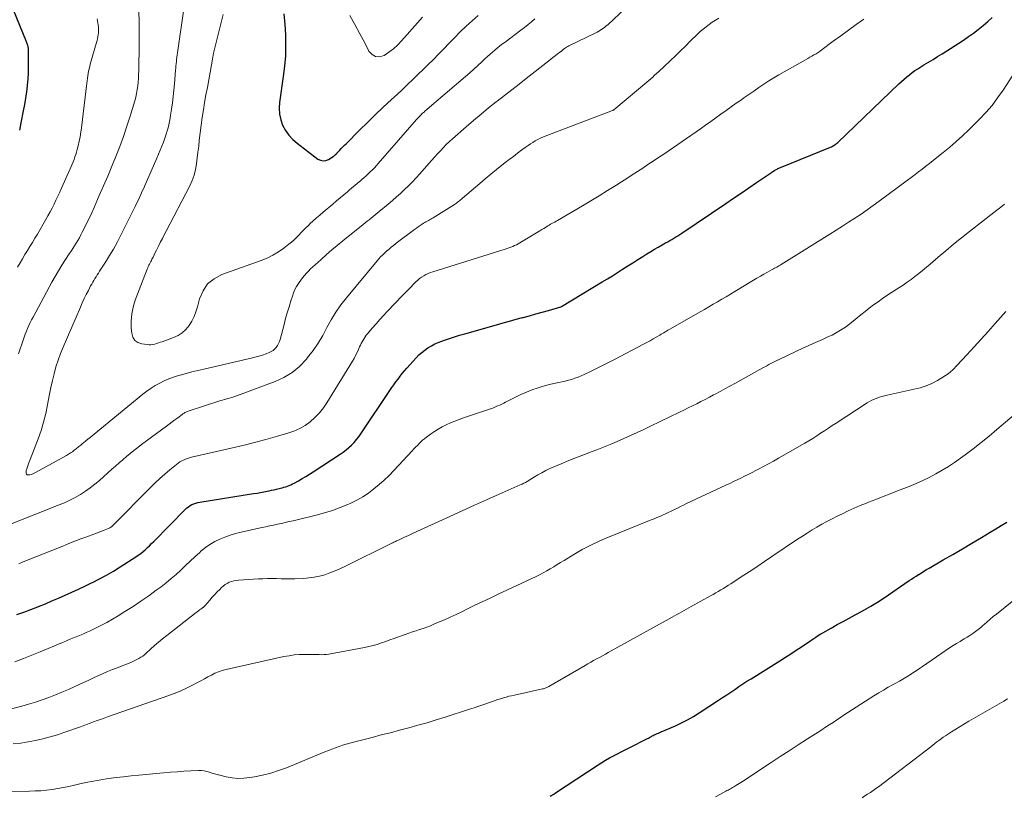
# Model space of a CAD drawing. Units: feet. Extents: x 1934992 to 1940000, y 535000 to 540009.
# Drawn here: x 1937214 to 1937384, y 536548 to 536682 of the extents above; entities that cross this region are included whole.
import ezdxf

# ---------------------------------------------------------------- set-up
doc = ezdxf.new("R2010")
doc.units = ezdxf.units.FT
doc.header["$LTSCALE"] = 100
doc.header["$MEASUREMENT"] = 0
doc.layers.add('CONTOUR INDEX', color=32, linetype='Continuous', lineweight=25)
doc.layers.add('CONTOUR INTERMEDIATE', color=40, linetype='Continuous', lineweight=15)

msp = doc.modelspace()

# ---------------------------------------------------------------- linework, layer by layer
at = {"layer": 'CONTOUR INDEX', "flags": 128}
for points, elevation in [([(1937211.46, 536686.96), (1937214.8, 536678.69), (1937214.86, 536678.54), (1937214.92, 536678.38), (1937214.97, 536678.23), (1937215.03, 536678.07), (1937215.11, 536677.81), (1937215.12, 536677.79), (1937215.13, 536677.76), (1937215.13, 536677.74), (1937215.13, 536677.72), (1937215.15, 536677.62), (1937215.15, 536677.6), (1937215.15, 536677.58), (1937215.15, 536677.55), (1937215.15, 536677.53), (1937215.18, 536675.42), (1937215.18, 536674.35), (1937215.15, 536673.27), (1937215.08, 536672.2), (1937214.98, 536671.13), (1937214.98, 536671.07), (1937214.85, 536669.98), (1937214.7, 536668.89), (1937214.52, 536667.8), (1937214.32, 536666.72), (1937213.92, 536664.65), (1937213.8, 536664.01), (1937213.67, 536663.37)], 1040), ([(1937259.35, 536683.45), (1937259.51, 536681.66), (1937259.63, 536679.85), (1937259.65, 536678.05), (1937259.61, 536676.25), (1937259.46, 536674.46), (1937259.25, 536672.66), (1937258.59, 536668.17), (1937258.54, 536667.16), (1937258.59, 536666.16), (1937258.81, 536665.19), (1937259.14, 536664.23), (1937259.63, 536663.34), (1937260.19, 536662.51), (1937260.88, 536661.78), (1937261.64, 536661.11), (1937265.24, 536658.4), (1937265.69, 536658.18), (1937266.15, 536658.08), (1937266.62, 536658.15), (1937267.09, 536658.33), (1937267.9, 536658.85), (1937267.97, 536658.89), (1937268.04, 536658.94), (1937268.1, 536658.99), (1937268.17, 536659.05), (1937268.19, 536659.07), (1937268.24, 536659.12), (1937268.29, 536659.16), (1937268.34, 536659.21), (1937268.39, 536659.25), (1937268.43, 536659.3), (1937268.48, 536659.34), (1937268.53, 536659.39), (1937268.57, 536659.44), (1937269.02, 536659.92), (1937269.28, 536660.21), (1937269.55, 536660.49), (1937269.83, 536660.77), (1937270.1, 536661.05), (1937272.42, 536663.37), (1937273.78, 536664.71), (1937275.15, 536666.05), (1937276.54, 536667.36), (1937277.94, 536668.67), (1937278.92, 536669.57), (1937279.83, 536670.42), (1937280.73, 536671.27), (1937281.64, 536672.12), (1937282.53, 536672.98), (1937283.43, 536673.85), (1937284.31, 536674.72), (1937285.19, 536675.6), (1937286.05, 536676.49), (1937288.82, 536679.34), (1937289.82, 536680.35), (1937290.84, 536681.33), (1937291.89, 536682.28), (1937292.95, 536683.21)], 1020), ([(1937213.18, 536579.7), (1937214.42, 536580.13), (1937215.64, 536580.58), (1937216.86, 536581.06), (1937216.97, 536581.11), (1937218.13, 536581.58), (1937219.28, 536582.07), (1937220.42, 536582.56), (1937221.56, 536583.06), (1937222.7, 536583.57), (1937223.84, 536584.09), (1937224.96, 536584.62), (1937226.09, 536585.17), (1937226.3, 536585.27), (1937227.51, 536585.89), (1937228.71, 536586.54), (1937229.89, 536587.23), (1937231.05, 536587.94), (1937233.78, 536589.69), (1937234.2, 536589.98), (1937234.61, 536590.28), (1937235.01, 536590.59), (1937235.39, 536590.92), (1937235.77, 536591.27), (1937236.14, 536591.61), (1937236.5, 536591.97), (1937236.86, 536592.33), (1937242.32, 536597.88), (1937242.58, 536598.12), (1937242.86, 536598.34), (1937243.16, 536598.53), (1937243.47, 536598.7), (1937243.8, 536598.84), (1937244.14, 536598.96), (1937244.48, 536599.06), (1937244.83, 536599.13), (1937254.12, 536600.62), (1937254.71, 536600.71), (1937255.3, 536600.82), (1937255.89, 536600.93), (1937256.48, 536601.04), (1937256.8, 536601.1), (1937257.23, 536601.19), (1937257.66, 536601.28), (1937258.09, 536601.37), (1937258.52, 536601.47), (1937258.75, 536601.52), (1937259.06, 536601.6), (1937259.37, 536601.69), (1937259.67, 536601.79), (1937259.98, 536601.89), (1937260.27, 536602.01), (1937260.56, 536602.14), (1937260.85, 536602.28), (1937261.13, 536602.42), (1937261.87, 536602.82), (1937262.51, 536603.19), (1937263.14, 536603.56), (1937263.77, 536603.94), (1937264.39, 536604.34), (1937269.09, 536607.39), (1937269.61, 536607.75), (1937270.11, 536608.14), (1937270.59, 536608.55), (1937271.05, 536608.99), (1937271.48, 536609.45), (1937271.89, 536609.93), (1937272.28, 536610.43), (1937272.64, 536610.94), (1937277.69, 536618.43), (1937278.03, 536618.92), (1937278.38, 536619.42), (1937278.73, 536619.91), (1937279.08, 536620.4), (1937279.45, 536620.88), (1937279.82, 536621.36), (1937280.21, 536621.82), (1937280.6, 536622.27), (1937282.23, 536624.07), (1937282.7, 536624.55), (1937283.19, 536625), (1937283.72, 536625.41), (1937284.26, 536625.79), (1937284.84, 536626.14), (1937285.43, 536626.45), (1937286.04, 536626.72), (1937286.67, 536626.96), (1937287.12, 536627.11), (1937287.99, 536627.4), (1937288.86, 536627.69), (1937289.73, 536627.95), (1937290.61, 536628.21), (1937296.1, 536629.78), (1937297.23, 536630.1), (1937298.36, 536630.42), (1937299.49, 536630.72), (1937300.62, 536631.03), (1937300.7, 536631.05), (1937301.79, 536631.34), (1937302.88, 536631.64), (1937303.97, 536631.94), (1937305.06, 536632.24), (1937307.2, 536632.85), (1937307.32, 536632.9), (1937314.37, 536637.16), (1937315.26, 536637.7), (1937316.14, 536638.25), (1937317.02, 536638.8), (1937317.9, 536639.37), (1937318.77, 536639.93), (1937319.64, 536640.49), (1937320.52, 536641.04), (1937321.4, 536641.59), (1937322.1, 536642.03), (1937322.75, 536642.42), (1937323.4, 536642.81), (1937324.06, 536643.19), (1937324.72, 536643.56), (1937325.33, 536643.9), (1937325.69, 536644.1), (1937326.05, 536644.31), (1937326.4, 536644.51), (1937326.76, 536644.72), (1937327.11, 536644.94), (1937327.46, 536645.15), (1937327.8, 536645.38), (1937328.14, 536645.61), (1937335.74, 536650.73), (1937337.07, 536651.63), (1937338.4, 536652.53), (1937339.73, 536653.43), (1937341.06, 536654.33), (1937343.45, 536655.95), (1937343.58, 536656.04), (1937343.71, 536656.13), (1937343.84, 536656.22), (1937343.97, 536656.3), (1937344.21, 536656.47), (1937344.3, 536656.52), (1937344.6, 536656.67), (1937344.74, 536656.74), (1937344.89, 536656.81), (1937345.03, 536656.87), (1937345.18, 536656.93), (1937353.8, 536660.43), (1937353.98, 536660.51), (1937354.15, 536660.6), (1937354.31, 536660.69), (1937354.48, 536660.79), (1937354.63, 536660.91), (1937354.78, 536661.02), (1937354.93, 536661.15), (1937355.07, 536661.27), (1937365.65, 536671.41), (1937366.09, 536671.81), (1937366.53, 536672.21), (1937366.99, 536672.59), (1937367.45, 536672.97), (1937367.92, 536673.33), (1937368.41, 536673.67), (1937368.9, 536674), (1937369.41, 536674.31), (1937369.97, 536674.65), (1937370.76, 536675.12), (1937371.54, 536675.6), (1937372.32, 536676.09), (1937373.1, 536676.58), (1937376.79, 536678.95), (1937377.67, 536679.54), (1937378.53, 536680.15), (1937379.37, 536680.79), (1937380.19, 536681.46), (1937380.99, 536682.15), (1937381.78, 536682.85)], 1040), ([(1937305.39, 536548.32), (1937305.69, 536548.51), (1937305.99, 536548.71), (1937306.28, 536548.9), (1937313.65, 536553.75), (1937314.3, 536554.16), (1937314.96, 536554.56), (1937315.63, 536554.94), (1937316.3, 536555.3), (1937316.99, 536555.66), (1937317.67, 536556.01), (1937318.35, 536556.36), (1937319.04, 536556.71), (1937322.22, 536558.31), (1937322.38, 536558.39), (1937322.55, 536558.48), (1937322.71, 536558.57), (1937322.87, 536558.66), (1937323.03, 536558.75), (1937323.19, 536558.83), (1937323.35, 536558.91), (1937323.52, 536558.99), (1937323.65, 536559.05), (1937323.88, 536559.15), (1937324.11, 536559.25), (1937324.34, 536559.35), (1937324.58, 536559.45), (1937327.01, 536560.5), (1937328.07, 536560.99), (1937329.11, 536561.52), (1937330.13, 536562.1), (1937331.12, 536562.71), (1937334.48, 536564.91), (1937335.18, 536565.37), (1937335.88, 536565.84), (1937336.58, 536566.31), (1937337.28, 536566.79), (1937337.98, 536567.26), (1937338.69, 536567.72), (1937339.39, 536568.18), (1937340.11, 536568.63), (1937345.09, 536571.74), (1937346.03, 536572.33), (1937346.97, 536572.93), (1937347.9, 536573.54), (1937348.82, 536574.15), (1937350.07, 536574.99), (1937350.37, 536575.19), (1937350.67, 536575.39), (1937350.97, 536575.6), (1937351.26, 536575.8), (1937351.56, 536576.01), (1937351.87, 536576.2), (1937352.18, 536576.39), (1937352.49, 536576.58), (1937353.92, 536577.39), (1937354.96, 536577.97), (1937355.99, 536578.54), (1937357.04, 536579.1), (1937358.09, 536579.66), (1937358.41, 536579.82), (1937359.61, 536580.47), (1937360.79, 536581.15), (1937361.95, 536581.87), (1937363.1, 536582.62), (1937367.43, 536585.57), (1937367.82, 536585.84), (1937368.22, 536586.1), (1937368.61, 536586.35), (1937369.01, 536586.61), (1937369.09, 536586.66), (1937369.54, 536586.93), (1937369.98, 536587.2), (1937370.43, 536587.47), (1937370.88, 536587.73), (1937373.3, 536589.14), (1937374.95, 536590.11), (1937376.61, 536591.08), (1937378.26, 536592.06), (1937379.91, 536593.05), (1937381.41, 536593.94), (1937382.37, 536594.52), (1937383.34, 536595.08), (1937384.31, 536595.65)], 1060)]:
    msp.add_lwpolyline(points, dxfattribs=dict(at, elevation=elevation))
at = {"layer": 'CONTOUR INTERMEDIATE', "flags": 128}
for points, elevation in [([(1937243.02, 536691.19), (1937240.96, 536676.74), (1937240.91, 536676.37), (1937240.86, 536675.99), (1937240.82, 536675.61), (1937240.78, 536675.23), (1937240.74, 536674.85), (1937240.71, 536674.48), (1937240.67, 536674.1), (1937240.64, 536673.72), (1937240.43, 536671.4), (1937240.33, 536670.3), (1937240.21, 536669.22), (1937240.08, 536668.13), (1937239.93, 536667.04), (1937239.78, 536665.99), (1937239.69, 536665.43), (1937239.59, 536664.88), (1937239.47, 536664.33), (1937239.34, 536663.78), (1937239.2, 536663.24), (1937239.03, 536662.7), (1937238.85, 536662.16), (1937238.66, 536661.63), (1937238.53, 536661.3), (1937238.26, 536660.6), (1937237.98, 536659.91), (1937237.69, 536659.23), (1937237.39, 536658.54), (1937235.6, 536654.46), (1937235.37, 536653.92), (1937235.13, 536653.38), (1937234.89, 536652.84), (1937234.65, 536652.3), (1937234.41, 536651.77), (1937234.16, 536651.23), (1937233.9, 536650.7), (1937233.64, 536650.17), (1937231.13, 536645.16), (1937230.52, 536644), (1937229.89, 536642.84), (1937229.22, 536641.71), (1937228.53, 536640.59), (1937227.51, 536639), (1937227.31, 536638.69), (1937227.11, 536638.38), (1937226.91, 536638.07), (1937226.71, 536637.76), (1937226.51, 536637.44), (1937226.32, 536637.13), (1937226.14, 536636.81), (1937225.96, 536636.48), (1937225.56, 536635.71), (1937225.2, 536635), (1937224.85, 536634.28), (1937224.51, 536633.55), (1937224.19, 536632.81), (1937221.21, 536625.91), (1937220.76, 536624.78), (1937220.34, 536623.64), (1937219.97, 536622.49), (1937219.64, 536621.32), (1937219.35, 536620.14), (1937219.08, 536618.95), (1937218.84, 536617.76), (1937218.62, 536616.57), (1937218.51, 536615.94), (1937218.2, 536614.44), (1937217.84, 536612.96), (1937217.39, 536611.5), (1937216.88, 536610.06), (1937215.49, 536606.47), (1937215.35, 536606.12), (1937215.22, 536605.77), (1937215.1, 536605.41), (1937214.98, 536605.06), (1937214.84, 536604.62), (1937214.81, 536604.48), (1937214.79, 536604.34), (1937214.8, 536604.2), (1937214.83, 536604.05), (1937214.89, 536603.95), (1937214.97, 536603.87), (1937215.08, 536603.83), (1937215.21, 536603.82), (1937215.45, 536603.87), (1937215.71, 536603.93), (1937215.97, 536604.01), (1937216.21, 536604.11), (1937216.45, 536604.23), (1937221.81, 536607.21), (1937222.16, 536607.42), (1937222.49, 536607.63), (1937222.82, 536607.85), (1937223.14, 536608.09), (1937223.44, 536608.33), (1937223.6, 536608.46), (1937223.76, 536608.59), (1937223.92, 536608.72), (1937224.08, 536608.85), (1937224.24, 536608.98), (1937224.39, 536609.11), (1937224.55, 536609.24), (1937224.71, 536609.37), (1937225.12, 536609.7), (1937225.49, 536609.99), (1937225.85, 536610.29), (1937226.21, 536610.58), (1937226.58, 536610.88), (1937234.98, 536617.78), (1937235.67, 536618.31), (1937236.39, 536618.81), (1937237.13, 536619.27), (1937237.89, 536619.69), (1937238.68, 536620.07), (1937239.48, 536620.41), (1937240.3, 536620.71), (1937241.13, 536620.98), (1937241.45, 536621.07), (1937242.46, 536621.36), (1937243.47, 536621.63), (1937244.48, 536621.88), (1937245.5, 536622.12), (1937253.71, 536623.99), (1937254.36, 536624.15), (1937255.01, 536624.33), (1937255.65, 536624.54), (1937256.28, 536624.76), (1937256.81, 536624.96), (1937257.15, 536625.13), (1937257.48, 536625.33), (1937257.76, 536625.58), (1937258.02, 536625.86), (1937258.23, 536626.18), (1937258.42, 536626.51), (1937258.57, 536626.87), (1937258.69, 536627.23), (1937259.38, 536629.83), (1937259.66, 536630.85), (1937259.94, 536631.86), (1937260.25, 536632.87), (1937260.56, 536633.88), (1937260.82, 536634.72), (1937261.03, 536635.3), (1937261.27, 536635.85), (1937261.55, 536636.38), (1937261.87, 536636.9), (1937261.97, 536637.06), (1937262.27, 536637.48), (1937262.58, 536637.89), (1937262.91, 536638.29), (1937263.26, 536638.68), (1937263.62, 536639.05), (1937263.98, 536639.42), (1937264.36, 536639.77), (1937264.74, 536640.13), (1937265.8, 536641.07), (1937266.72, 536641.88), (1937267.65, 536642.69), (1937268.59, 536643.47), (1937269.54, 536644.25), (1937273.03, 536647.07), (1937273.38, 536647.36), (1937273.73, 536647.64), (1937274.08, 536647.92), (1937274.43, 536648.2), (1937274.79, 536648.49), (1937275.14, 536648.77), (1937275.49, 536649.05), (1937275.84, 536649.34), (1937277.39, 536650.61), (1937278.11, 536651.22), (1937278.83, 536651.84), (1937279.53, 536652.47), (1937280.22, 536653.11), (1937280.9, 536653.77), (1937281.56, 536654.44), (1937282.21, 536655.13), (1937282.84, 536655.83), (1937284.41, 536657.62), (1937284.9, 536658.18), (1937285.4, 536658.73), (1937285.9, 536659.28), (1937286.4, 536659.83), (1937286.91, 536660.36), (1937287.43, 536660.89), (1937287.97, 536661.4), (1937288.52, 536661.9), (1937290.86, 536663.97), (1937292.14, 536665.07), (1937293.43, 536666.16), (1937294.74, 536667.22), (1937296.06, 536668.27), (1937296.21, 536668.39), (1937297.47, 536669.37), (1937298.73, 536670.35), (1937299.99, 536671.33), (1937301.24, 536672.32), (1937305.13, 536675.37), (1937305.49, 536675.65), (1937305.86, 536675.93), (1937306.22, 536676.21), (1937306.59, 536676.49), (1937307.2, 536676.95), (1937307.26, 536677), (1937307.32, 536677.04), (1937307.37, 536677.09), (1937307.43, 536677.13), (1937307.48, 536677.18), (1937307.54, 536677.23), (1937307.59, 536677.27), (1937307.65, 536677.32), (1937307.87, 536677.5), (1937308.05, 536677.62), (1937308.22, 536677.74), (1937308.41, 536677.85), (1937308.6, 536677.95), (1937313.24, 536680.17), (1937313.52, 536680.32), (1937313.8, 536680.47), (1937314.07, 536680.63), (1937314.33, 536680.81), (1937314.59, 536680.99), (1937314.84, 536681.18), (1937315.08, 536681.39), (1937315.32, 536681.6), (1937318.38, 536684.46)], 1028), ([(1937234.25, 536684.56), (1937234.32, 536682.43), (1937234.34, 536681.08), (1937234.35, 536679.62), (1937234.35, 536678.17), (1937234.33, 536676.71), (1937234.31, 536675.25), (1937234.27, 536673.66), (1937234.25, 536673), (1937234.21, 536672.34), (1937234.16, 536671.69), (1937234.1, 536671.04), (1937234.01, 536670.39), (1937233.9, 536669.74), (1937233.75, 536669.1), (1937233.58, 536668.47), (1937232.77, 536665.81), (1937232.22, 536664.05), (1937231.63, 536662.31), (1937230.99, 536660.58), (1937230.33, 536658.86), (1937229.63, 536657.16), (1937228.92, 536655.46), (1937228.19, 536653.76), (1937227.45, 536652.08), (1937226.54, 536650.01), (1937226.14, 536649.13), (1937225.74, 536648.26), (1937225.32, 536647.39), (1937224.89, 536646.52), (1937224.52, 536645.76), (1937224.27, 536645.28), (1937224.01, 536644.8), (1937223.73, 536644.33), (1937223.45, 536643.87), (1937223.16, 536643.42), (1937222.86, 536642.96), (1937222.57, 536642.5), (1937222.27, 536642.05), (1937221.61, 536641.04), (1937221, 536640.07), (1937220.4, 536639.09), (1937219.82, 536638.1), (1937219.26, 536637.1), (1937216.02, 536631.11), (1937215.76, 536630.63), (1937215.52, 536630.14), (1937215.29, 536629.65), (1937215.07, 536629.15), (1937214.85, 536628.65), (1937214.65, 536628.14), (1937214.46, 536627.63), (1937214.28, 536627.12), (1937214.05, 536626.44), (1937213.76, 536625.59), (1937213.48, 536624.73)], 1032), ([(1937248.84, 536683.35), (1937248.39, 536681.52), (1937248.21, 536680.83), (1937248.04, 536680.14), (1937247.87, 536679.45), (1937247.69, 536678.76), (1937247.53, 536678.07), (1937247.37, 536677.38), (1937247.22, 536676.69), (1937247.09, 536675.99), (1937246.6, 536673.36), (1937246.36, 536672.06), (1937246.13, 536670.77), (1937245.89, 536669.47), (1937245.66, 536668.17), (1937245.44, 536666.87), (1937245.24, 536665.57), (1937245.06, 536664.26), (1937244.9, 536662.95), (1937244.74, 536661.61), (1937244.63, 536660.6), (1937244.51, 536659.6), (1937244.39, 536658.59), (1937244.28, 536657.59), (1937244.1, 536656.6), (1937243.86, 536655.63), (1937243.52, 536654.7), (1937243.11, 536653.78), (1937239, 536645.91), (1937238.68, 536645.3), (1937238.37, 536644.69), (1937238.06, 536644.08), (1937237.75, 536643.47), (1937237.53, 536643.03), (1937237.33, 536642.64), (1937237.13, 536642.24), (1937236.93, 536641.85), (1937236.74, 536641.46), (1937236.55, 536641.1), (1937236.45, 536640.89), (1937236.34, 536640.68), (1937236.23, 536640.47), (1937236.12, 536640.26), (1937236.01, 536640.05), (1937235.91, 536639.84), (1937235.82, 536639.62), (1937235.73, 536639.4), (1937233.66, 536634), (1937233.3, 536632.82), (1937233.05, 536631.63), (1937232.97, 536630.41), (1937232.99, 536629.18), (1937233.07, 536628.3), (1937233.27, 536627.63), (1937233.61, 536627.08), (1937234.14, 536626.72), (1937234.79, 536626.48), (1937235.72, 536626.35), (1937236.05, 536626.32), (1937236.38, 536626.32), (1937236.71, 536626.37), (1937237.03, 536626.44), (1937237.36, 536626.53), (1937237.68, 536626.63), (1937238, 536626.74), (1937238.32, 536626.85), (1937240.3, 536627.56), (1937241.08, 536627.93), (1937241.8, 536628.39), (1937242.42, 536628.98), (1937242.97, 536629.65), (1937243.42, 536630.41), (1937243.83, 536631.19), (1937244.15, 536632.01), (1937244.41, 536632.85), (1937244.78, 536634.24), (1937245.38, 536635.63), (1937246.18, 536636.82), (1937247.3, 536637.72), (1937248.63, 536638.44), (1937255.41, 536640.85), (1937256.45, 536641.28), (1937257.46, 536641.77), (1937258.42, 536642.35), (1937259.35, 536643), (1937260.21, 536643.67), (1937260.67, 536644.04), (1937261.11, 536644.43), (1937261.53, 536644.84), (1937261.94, 536645.26), (1937262.34, 536645.69), (1937262.75, 536646.12), (1937263.17, 536646.53), (1937263.59, 536646.94), (1937263.85, 536647.19), (1937264.41, 536647.71), (1937264.97, 536648.22), (1937265.55, 536648.72), (1937266.13, 536649.22), (1937267.82, 536650.63), (1937268.45, 536651.17), (1937269.08, 536651.7), (1937269.71, 536652.23), (1937270.35, 536652.76), (1937270.63, 536653), (1937271.12, 536653.41), (1937271.61, 536653.82), (1937272.1, 536654.24), (1937272.59, 536654.65), (1937272.8, 536654.84), (1937273.18, 536655.16), (1937273.56, 536655.5), (1937273.93, 536655.84), (1937274.29, 536656.19), (1937274.65, 536656.54), (1937275, 536656.9), (1937275.34, 536657.27), (1937275.67, 536657.64), (1937282.26, 536665.21), (1937282.37, 536665.33), (1937282.49, 536665.46), (1937282.6, 536665.58), (1937282.72, 536665.71), (1937282.83, 536665.83), (1937282.95, 536665.95), (1937283.08, 536666.06), (1937283.2, 536666.18), (1937283.34, 536666.3), (1937283.47, 536666.41), (1937283.6, 536666.52), (1937283.73, 536666.64), (1937290.77, 536672.67), (1937291.49, 536673.3), (1937292.2, 536673.93), (1937292.9, 536674.57), (1937293.59, 536675.21), (1937294.16, 536675.75), (1937294.57, 536676.13), (1937294.98, 536676.5), (1937295.4, 536676.87), (1937295.82, 536677.23), (1937296.25, 536677.58), (1937296.68, 536677.93), (1937297.12, 536678.27), (1937297.57, 536678.6), (1937300.31, 536680.64), (1937300.94, 536681.11), (1937301.55, 536681.61), (1937302.15, 536682.12), (1937302.74, 536682.64)], 1024), ([(1937270.76, 536683.21), (1937271.63, 536681.63), (1937272.48, 536680.05), (1937273.32, 536678.45), (1937274.04, 536677.03), (1937274.59, 536676.44), (1937275.2, 536676.08), (1937275.9, 536676.06), (1937276.67, 536676.28), (1937277.5, 536676.83), (1937278.29, 536677.43), (1937279.02, 536678.1), (1937279.71, 536678.81), (1937280.66, 536679.89), (1937281.55, 536680.9), (1937282.42, 536681.91), (1937283.3, 536682.92)], 1016), ([(1937212.09, 536595.34), (1937220.52, 536598.64), (1937221.46, 536599.04), (1937222.39, 536599.47), (1937223.3, 536599.95), (1937224.2, 536600.45), (1937225.06, 536601.01), (1937225.9, 536601.59), (1937226.71, 536602.22), (1937227.49, 536602.89), (1937229.61, 536604.8), (1937230.23, 536605.36), (1937230.86, 536605.91), (1937231.5, 536606.46), (1937232.13, 536607), (1937232.78, 536607.53), (1937233.43, 536608.06), (1937234.09, 536608.57), (1937234.76, 536609.07), (1937239.05, 536612.25), (1937239.54, 536612.62), (1937240.03, 536612.98), (1937240.53, 536613.35), (1937241.02, 536613.72), (1937241.77, 536614.28), (1937241.88, 536614.37), (1937242.01, 536614.45), (1937242.13, 536614.52), (1937242.26, 536614.59), (1937242.39, 536614.65), (1937242.52, 536614.71), (1937242.66, 536614.77), (1937242.79, 536614.82), (1937248.43, 536616.67), (1937248.73, 536616.77), (1937249.03, 536616.86), (1937249.34, 536616.94), (1937249.65, 536617.02), (1937249.95, 536617.11), (1937250.26, 536617.2), (1937250.56, 536617.29), (1937250.86, 536617.4), (1937257.83, 536619.95), (1937259.37, 536620.66), (1937260.8, 536621.52), (1937262.07, 536622.59), (1937263.24, 536623.82), (1937263.46, 536624.1), (1937264.39, 536625.33), (1937265.26, 536626.59), (1937266.06, 536627.91), (1937266.79, 536629.27), (1937267.53, 536630.62), (1937268.33, 536631.93), (1937269.22, 536633.19), (1937270.16, 536634.41), (1937275.47, 536640.79), (1937275.77, 536641.14), (1937276.08, 536641.48), (1937276.4, 536641.8), (1937276.73, 536642.12), (1937276.93, 536642.31), (1937277.17, 536642.52), (1937277.41, 536642.74), (1937277.66, 536642.95), (1937277.91, 536643.15), (1937278.29, 536643.47), (1937278.35, 536643.52), (1937278.41, 536643.56), (1937278.46, 536643.61), (1937278.52, 536643.66), (1937278.58, 536643.71), (1937278.64, 536643.75), (1937278.7, 536643.8), (1937278.76, 536643.84), (1937281.94, 536646.23), (1937282.26, 536646.46), (1937282.58, 536646.69), (1937282.91, 536646.91), (1937283.24, 536647.13), (1937283.51, 536647.3), (1937283.71, 536647.42), (1937283.91, 536647.54), (1937284.12, 536647.66), (1937284.32, 536647.77), (1937284.53, 536647.89), (1937284.73, 536648), (1937284.93, 536648.12), (1937285.14, 536648.25), (1937288.83, 536650.56), (1937289.01, 536650.68), (1937289.2, 536650.8), (1937289.38, 536650.93), (1937289.55, 536651.06), (1937289.73, 536651.19), (1937289.9, 536651.33), (1937290.07, 536651.47), (1937290.24, 536651.61), (1937293.23, 536654.19), (1937294.17, 536654.99), (1937295.12, 536655.79), (1937296.08, 536656.57), (1937297.05, 536657.34), (1937297.55, 536657.74), (1937298.28, 536658.3), (1937299.01, 536658.86), (1937299.74, 536659.42), (1937300.49, 536659.96), (1937301.2, 536660.48), (1937301.59, 536660.76), (1937301.99, 536661.03), (1937302.39, 536661.28), (1937302.8, 536661.53), (1937303.22, 536661.76), (1937303.65, 536661.98), (1937304.08, 536662.17), (1937304.53, 536662.35), (1937316.16, 536666.77), (1937316.18, 536666.77), (1937316.2, 536666.78), (1937316.22, 536666.79), (1937316.24, 536666.81), (1937316.32, 536666.85), (1937316.34, 536666.86), (1937316.36, 536666.88), (1937316.38, 536666.89), (1937316.4, 536666.91), (1937322.4, 536671.97), (1937322.75, 536672.27), (1937323.09, 536672.56), (1937323.43, 536672.87), (1937323.77, 536673.17), (1937324.11, 536673.47), (1937324.44, 536673.78), (1937324.77, 536674.09), (1937325.1, 536674.4), (1937326.17, 536675.42), (1937327.02, 536676.24), (1937327.88, 536677.07), (1937328.74, 536677.9), (1937329.59, 536678.73), (1937330.84, 536679.95), (1937331.32, 536680.4), (1937331.81, 536680.83), (1937332.32, 536681.25), (1937332.84, 536681.65), (1937333.38, 536682.03), (1937333.93, 536682.39), (1937334.5, 536682.72)], 1032), ([(1937227.08, 536682.61), (1937227.16, 536682.27), (1937227.23, 536681.92), (1937227.27, 536681.58), (1937227.3, 536681.23), (1937227.31, 536681.2), (1937227.32, 536680.86), (1937227.31, 536680.53), (1937227.29, 536680.2), (1937227.25, 536679.86), (1937227.2, 536679.53), (1937227.14, 536679.2), (1937227.06, 536678.87), (1937226.98, 536678.55), (1937225.9, 536674.79), (1937225.79, 536674.38), (1937225.69, 536673.98), (1937225.6, 536673.57), (1937225.52, 536673.16), (1937225.45, 536672.75), (1937225.39, 536672.34), (1937225.33, 536671.93), (1937225.28, 536671.51), (1937224.4, 536663.8), (1937224.29, 536663.02), (1937224.17, 536662.24), (1937224, 536661.47), (1937223.82, 536660.7), (1937223.65, 536660.05), (1937223.53, 536659.61), (1937223.4, 536659.19), (1937223.25, 536658.76), (1937223.1, 536658.34), (1937222.93, 536657.93), (1937222.76, 536657.51), (1937222.58, 536657.1), (1937222.4, 536656.69), (1937220.93, 536653.38), (1937220.62, 536652.68), (1937220.3, 536651.99), (1937219.97, 536651.3), (1937219.64, 536650.61), (1937219.3, 536649.93), (1937218.95, 536649.26), (1937218.58, 536648.59), (1937218.2, 536647.93), (1937216.75, 536645.43), (1937216.33, 536644.71), (1937215.9, 536644), (1937215.47, 536643.29), (1937215.03, 536642.59), (1937214.6, 536641.88), (1937214.17, 536641.17), (1937213.75, 536640.45), (1937213.34, 536639.73)], 1036), ([(1937213.52, 536588.5), (1937214.32, 536588.82), (1937221.14, 536591.55), (1937222.18, 536591.96), (1937223.22, 536592.37), (1937224.27, 536592.77), (1937225.31, 536593.16), (1937226.53, 536593.62), (1937226.97, 536593.78), (1937227.41, 536593.95), (1937227.85, 536594.12), (1937228.29, 536594.29), (1937228.88, 536594.51), (1937229.02, 536594.57), (1937229.15, 536594.64), (1937229.29, 536594.72), (1937229.42, 536594.8), (1937229.54, 536594.89), (1937229.66, 536594.98), (1937229.78, 536595.08), (1937229.89, 536595.19), (1937236.33, 536601.68), (1937237.13, 536602.46), (1937237.94, 536603.23), (1937238.78, 536603.96), (1937239.63, 536604.69), (1937240.79, 536605.64), (1937241.08, 536605.86), (1937241.38, 536606.07), (1937241.7, 536606.25), (1937242.02, 536606.41), (1937242.36, 536606.56), (1937242.7, 536606.69), (1937243.05, 536606.8), (1937243.4, 536606.89), (1937250.25, 536608.46), (1937252.25, 536608.94), (1937254.25, 536609.44), (1937256.24, 536609.96), (1937258.23, 536610.51), (1937260.05, 536611.03), (1937261.09, 536611.39), (1937262.09, 536611.83), (1937263.02, 536612.39), (1937263.91, 536613.03), (1937264.73, 536613.76), (1937265.5, 536614.55), (1937266.18, 536615.4), (1937266.8, 536616.31), (1937271.2, 536623.48), (1937271.49, 536623.97), (1937271.76, 536624.47), (1937272.02, 536624.98), (1937272.26, 536625.49), (1937272.45, 536625.93), (1937272.59, 536626.23), (1937272.74, 536626.53), (1937272.89, 536626.82), (1937273.04, 536627.12), (1937273.21, 536627.41), (1937273.39, 536627.69), (1937273.58, 536627.95), (1937273.79, 536628.21), (1937274.64, 536629.2), (1937275.29, 536629.94), (1937275.95, 536630.68), (1937276.61, 536631.4), (1937277.29, 536632.12), (1937279.8, 536634.75), (1937280.29, 536635.26), (1937280.79, 536635.77), (1937281.28, 536636.27), (1937281.78, 536636.78), (1937282.18, 536637.18), (1937282.49, 536637.47), (1937282.82, 536637.75), (1937283.16, 536638), (1937283.52, 536638.24), (1937283.89, 536638.45), (1937284.28, 536638.64), (1937284.67, 536638.8), (1937285.08, 536638.94), (1937297.6, 536642.83), (1937297.93, 536642.94), (1937298.26, 536643.05), (1937298.59, 536643.18), (1937298.91, 536643.31), (1937299.23, 536643.45), (1937299.55, 536643.6), (1937299.86, 536643.76), (1937300.16, 536643.94), (1937303.29, 536645.82), (1937303.61, 536646.01), (1937303.94, 536646.2), (1937304.26, 536646.4), (1937304.58, 536646.59), (1937304.77, 536646.71), (1937305, 536646.84), (1937305.23, 536646.98), (1937305.46, 536647.12), (1937305.69, 536647.25), (1937305.92, 536647.39), (1937306.16, 536647.52), (1937306.39, 536647.65), (1937306.62, 536647.79), (1937310.99, 536650.33), (1937312.43, 536651.19), (1937313.87, 536652.05), (1937315.3, 536652.94), (1937316.72, 536653.83), (1937317.71, 536654.46), (1937318.63, 536655.05), (1937319.55, 536655.64), (1937320.46, 536656.23), (1937321.37, 536656.83), (1937322.28, 536657.43), (1937323.19, 536658.04), (1937324.1, 536658.65), (1937325, 536659.26), (1937331.33, 536663.62), (1937332.23, 536664.24), (1937333.12, 536664.86), (1937334, 536665.49), (1937334.88, 536666.13), (1937335.77, 536666.76), (1937336.65, 536667.39), (1937337.53, 536668.02), (1937338.42, 536668.65), (1937338.85, 536668.96), (1937339.7, 536669.55), (1937340.55, 536670.14), (1937341.41, 536670.73), (1937342.28, 536671.31), (1937343.15, 536671.88), (1937344.03, 536672.43), (1937344.92, 536672.96), (1937345.82, 536673.48), (1937349.53, 536675.56), (1937349.89, 536675.76), (1937350.25, 536675.97), (1937350.61, 536676.17), (1937350.97, 536676.38), (1937351.33, 536676.59), (1937351.68, 536676.82), (1937352.02, 536677.05), (1937352.36, 536677.29), (1937354.31, 536678.74), (1937355.61, 536679.7), (1937356.93, 536680.66), (1937358.25, 536681.61), (1937359.57, 536682.56)], 1036), ([(1937212.87, 536571.57), (1937214.33, 536572.13), (1937215.77, 536572.71), (1937217.22, 536573.29), (1937221.08, 536574.9), (1937221.67, 536575.14), (1937222.26, 536575.38), (1937222.85, 536575.62), (1937223.43, 536575.86), (1937224.02, 536576.1), (1937224.61, 536576.34), (1937225.18, 536576.6), (1937225.76, 536576.87), (1937226.69, 536577.3), (1937227.71, 536577.81), (1937228.73, 536578.34), (1937229.72, 536578.9), (1937230.71, 536579.49), (1937231.89, 536580.22), (1937233.28, 536581.1), (1937234.64, 536582), (1937235.99, 536582.94), (1937237.31, 536583.9), (1937238.15, 536584.53), (1937239.03, 536585.21), (1937239.89, 536585.92), (1937240.73, 536586.65), (1937241.54, 536587.41), (1937242.35, 536588.19), (1937243.16, 536588.95), (1937243.98, 536589.71), (1937244.81, 536590.46), (1937245.02, 536590.65), (1937245.78, 536591.27), (1937246.56, 536591.83), (1937247.4, 536592.31), (1937248.27, 536592.74), (1937249.17, 536593.1), (1937250.09, 536593.42), (1937251.02, 536593.7), (1937251.97, 536593.94), (1937255.53, 536594.73), (1937256.21, 536594.88), (1937256.89, 536595.03), (1937257.56, 536595.17), (1937258.24, 536595.31), (1937258.92, 536595.46), (1937259.59, 536595.6), (1937260.27, 536595.76), (1937260.94, 536595.92), (1937264.96, 536596.88), (1937266.36, 536597.26), (1937267.74, 536597.69), (1937269.09, 536598.19), (1937270.43, 536598.74), (1937270.92, 536598.97), (1937271.98, 536599.49), (1937273, 536600.06), (1937273.97, 536600.71), (1937274.91, 536601.41), (1937275.81, 536602.16), (1937276.68, 536602.95), (1937277.53, 536603.76), (1937278.35, 536604.61), (1937281.53, 536608.01), (1937281.83, 536608.32), (1937282.12, 536608.63), (1937282.42, 536608.93), (1937282.72, 536609.24), (1937283.02, 536609.53), (1937283.34, 536609.82), (1937283.67, 536610.09), (1937284.01, 536610.34), (1937284.7, 536610.85), (1937285.36, 536611.31), (1937286.03, 536611.73), (1937286.72, 536612.13), (1937287.43, 536612.49), (1937288.15, 536612.83), (1937288.89, 536613.14), (1937289.63, 536613.43), (1937290.38, 536613.7), (1937294.89, 536615.2), (1937295.24, 536615.32), (1937295.6, 536615.45), (1937295.95, 536615.59), (1937296.3, 536615.74), (1937296.65, 536615.9), (1937297, 536616.05), (1937297.34, 536616.22), (1937297.68, 536616.39), (1937300.31, 536617.7), (1937300.99, 536618.02), (1937301.68, 536618.32), (1937302.39, 536618.59), (1937303.1, 536618.84), (1937303.82, 536619.06), (1937304.54, 536619.26), (1937305.28, 536619.44), (1937306.01, 536619.6), (1937306.85, 536619.77), (1937307.42, 536619.89), (1937307.98, 536620.03), (1937308.54, 536620.18), (1937309.1, 536620.34), (1937309.65, 536620.52), (1937310.2, 536620.72), (1937310.74, 536620.94), (1937311.27, 536621.18), (1937312.33, 536621.69), (1937313.38, 536622.2), (1937314.43, 536622.71), (1937315.48, 536623.24), (1937316.52, 536623.78), (1937321.52, 536626.42), (1937322.08, 536626.72), (1937322.63, 536627.02), (1937323.18, 536627.32), (1937323.72, 536627.63), (1937324.34, 536627.99), (1937324.57, 536628.13), (1937324.81, 536628.27), (1937325.04, 536628.4), (1937325.27, 536628.54), (1937325.5, 536628.68), (1937325.73, 536628.82), (1937325.96, 536628.96), (1937326.19, 536629.09), (1937331.27, 536631.99), (1937332.03, 536632.42), (1937332.79, 536632.86), (1937333.54, 536633.3), (1937334.3, 536633.73), (1937335.06, 536634.17), (1937335.81, 536634.62), (1937336.56, 536635.06), (1937337.31, 536635.51), (1937340.5, 536637.45), (1937341.1, 536637.81), (1937341.7, 536638.16), (1937342.31, 536638.51), (1937342.92, 536638.85), (1937343.75, 536639.31), (1937343.95, 536639.41), (1937344.14, 536639.52), (1937344.33, 536639.63), (1937344.53, 536639.74), (1937344.72, 536639.85), (1937344.91, 536639.97), (1937345.11, 536640.08), (1937345.3, 536640.2), (1937353.7, 536645.41), (1937354.79, 536646.1), (1937355.88, 536646.78), (1937356.96, 536647.48), (1937358.04, 536648.18), (1937359.11, 536648.89), (1937360.17, 536649.62), (1937361.22, 536650.36), (1937362.26, 536651.12), (1937367.15, 536654.74), (1937367.79, 536655.22), (1937368.43, 536655.7), (1937369.06, 536656.18), (1937369.69, 536656.67), (1937370.32, 536657.16), (1937370.95, 536657.65), (1937371.57, 536658.15), (1937372.2, 536658.64), (1937373.28, 536659.51), (1937374.42, 536660.45), (1937375.55, 536661.42), (1937376.65, 536662.42), (1937377.72, 536663.45), (1937379.56, 536665.28), (1937380.68, 536666.45), (1937381.74, 536667.67), (1937382.71, 536668.95), (1937383.64, 536670.27), (1937385.34, 536672.87)], 1044), ([(1937211.67, 536563.23), (1937214.04, 536563.87), (1937215.22, 536564.21), (1937216.4, 536564.57), (1937217.56, 536564.97), (1937218.71, 536565.39), (1937219.86, 536565.83), (1937220.99, 536566.3), (1937222.12, 536566.78), (1937223.24, 536567.29), (1937223.87, 536567.58), (1937224.7, 536567.96), (1937225.53, 536568.34), (1937226.36, 536568.72), (1937227.19, 536569.11), (1937228.02, 536569.48), (1937228.86, 536569.85), (1937229.71, 536570.2), (1937230.56, 536570.53), (1937232.91, 536571.45), (1937233.27, 536571.6), (1937233.62, 536571.76), (1937233.97, 536571.93), (1937234.3, 536572.12), (1937234.63, 536572.33), (1937234.95, 536572.54), (1937235.26, 536572.78), (1937235.55, 536573.03), (1937236.33, 536573.73), (1937237.01, 536574.34), (1937237.7, 536574.93), (1937238.4, 536575.51), (1937239.11, 536576.08), (1937244.19, 536580.06), (1937244.39, 536580.21), (1937244.59, 536580.36), (1937244.79, 536580.51), (1937245, 536580.66), (1937245.29, 536580.86), (1937245.35, 536580.91), (1937245.41, 536580.95), (1937245.47, 536581), (1937245.53, 536581.05), (1937245.59, 536581.1), (1937245.64, 536581.15), (1937245.69, 536581.21), (1937245.75, 536581.27), (1937246.57, 536582.22), (1937246.98, 536582.69), (1937247.41, 536583.15), (1937247.84, 536583.61), (1937248.28, 536584.06), (1937248.59, 536584.36), (1937248.89, 536584.64), (1937249.21, 536584.88), (1937249.56, 536585.09), (1937249.92, 536585.28), (1937250.31, 536585.43), (1937250.7, 536585.54), (1937251.1, 536585.62), (1937251.5, 536585.66), (1937254.95, 536585.87), (1937255.74, 536585.91), (1937256.52, 536585.93), (1937257.3, 536585.93), (1937258.09, 536585.92), (1937258.87, 536585.9), (1937259.66, 536585.89), (1937260.44, 536585.9), (1937261.23, 536585.91), (1937262.75, 536585.96), (1937263.68, 536586.03), (1937264.61, 536586.15), (1937265.52, 536586.34), (1937266.42, 536586.6), (1937267.31, 536586.91), (1937268.19, 536587.25), (1937269.05, 536587.62), (1937269.9, 536588.02), (1937278.02, 536592.05), (1937278.17, 536592.12), (1937278.33, 536592.2), (1937278.49, 536592.27), (1937278.65, 536592.35), (1937278.8, 536592.42), (1937278.96, 536592.49), (1937279.12, 536592.57), (1937279.28, 536592.64), (1937279.87, 536592.92), (1937280.33, 536593.13), (1937280.78, 536593.34), (1937281.24, 536593.55), (1937281.69, 536593.76), (1937288.02, 536596.66), (1937290.14, 536597.63), (1937292.27, 536598.59), (1937294.4, 536599.55), (1937296.54, 536600.49), (1937300.21, 536602.11), (1937300.51, 536602.25), (1937300.8, 536602.39), (1937301.09, 536602.54), (1937301.38, 536602.7), (1937301.66, 536602.86), (1937301.94, 536603.03), (1937302.22, 536603.2), (1937302.5, 536603.36), (1937303.27, 536603.83), (1937303.94, 536604.22), (1937304.61, 536604.58), (1937305.31, 536604.92), (1937306.02, 536605.23), (1937307.26, 536605.75), (1937308.6, 536606.31), (1937309.95, 536606.85), (1937311.3, 536607.38), (1937312.66, 536607.9), (1937313.42, 536608.18), (1937314.6, 536608.64), (1937315.77, 536609.11), (1937316.94, 536609.6), (1937318.1, 536610.11), (1937319.25, 536610.63), (1937320.4, 536611.16), (1937321.55, 536611.7), (1937322.69, 536612.24), (1937327.74, 536614.68), (1937328.48, 536615.04), (1937329.22, 536615.4), (1937329.96, 536615.77), (1937330.7, 536616.13), (1937331.44, 536616.51), (1937332.17, 536616.88), (1937332.9, 536617.27), (1937333.63, 536617.65), (1937333.88, 536617.79), (1937334.73, 536618.25), (1937335.58, 536618.71), (1937336.43, 536619.18), (1937337.28, 536619.65), (1937342.11, 536622.31), (1937342.45, 536622.5), (1937342.8, 536622.69), (1937343.15, 536622.88), (1937343.51, 536623.06), (1937343.86, 536623.24), (1937344.21, 536623.42), (1937344.57, 536623.59), (1937344.93, 536623.76), (1937349.16, 536625.76), (1937349.98, 536626.14), (1937350.8, 536626.52), (1937351.63, 536626.89), (1937352.46, 536627.25), (1937352.89, 536627.44), (1937353.5, 536627.72), (1937354.1, 536628), (1937354.69, 536628.31), (1937355.27, 536628.64), (1937355.84, 536628.99), (1937356.4, 536629.35), (1937356.93, 536629.74), (1937357.46, 536630.15), (1937359.06, 536631.47), (1937359.79, 536632.06), (1937360.53, 536632.64), (1937361.28, 536633.2), (1937362.04, 536633.76), (1937362.81, 536634.29), (1937363.58, 536634.82), (1937364.37, 536635.34), (1937365.16, 536635.85), (1937365.66, 536636.16), (1937366.37, 536636.62), (1937367.06, 536637.1), (1937367.75, 536637.59), (1937368.42, 536638.1), (1937369.09, 536638.63), (1937369.74, 536639.16), (1937370.39, 536639.7), (1937371.04, 536640.25), (1937372.42, 536641.43), (1937373.75, 536642.56), (1937375.1, 536643.68), (1937376.47, 536644.78), (1937377.84, 536645.87), (1937382.58, 536649.56), (1937383.24, 536650.07), (1937383.9, 536650.58)], 1048), ([(1937212.57, 536557.37), (1937213.87, 536557.52), (1937215.16, 536557.73), (1937216.44, 536557.97), (1937217.72, 536558.26), (1937218.98, 536558.58), (1937220.23, 536558.96), (1937221.47, 536559.37), (1937224.04, 536560.29), (1937224.65, 536560.51), (1937225.26, 536560.73), (1937225.86, 536560.95), (1937226.47, 536561.17), (1937227.08, 536561.39), (1937227.68, 536561.61), (1937228.29, 536561.82), (1937228.9, 536562.04), (1937239.28, 536565.65), (1937240.37, 536566.06), (1937241.45, 536566.5), (1937242.51, 536566.99), (1937243.56, 536567.51), (1937244.42, 536567.96), (1937245.02, 536568.28), (1937245.63, 536568.6), (1937246.23, 536568.93), (1937246.83, 536569.26), (1937247.44, 536569.57), (1937248.06, 536569.84), (1937248.7, 536570.05), (1937249.36, 536570.23), (1937259.36, 536572.45), (1937260.24, 536572.61), (1937261.11, 536572.73), (1937262, 536572.8), (1937262.88, 536572.83), (1937263.85, 536572.82), (1937264.26, 536572.82), (1937264.67, 536572.81), (1937265.07, 536572.8), (1937265.48, 536572.79), (1937265.89, 536572.78), (1937266.29, 536572.8), (1937266.7, 536572.84), (1937267.1, 536572.9), (1937273.26, 536574.02), (1937274.01, 536574.18), (1937274.76, 536574.36), (1937275.5, 536574.57), (1937276.23, 536574.81), (1937276.96, 536575.07), (1937277.69, 536575.33), (1937278.42, 536575.59), (1937279.15, 536575.85), (1937280.33, 536576.28), (1937280.95, 536576.49), (1937281.57, 536576.71), (1937282.19, 536576.91), (1937282.82, 536577.12), (1937283.44, 536577.33), (1937284.06, 536577.55), (1937284.67, 536577.78), (1937285.27, 536578.03), (1937286.09, 536578.38), (1937287.1, 536578.82), (1937288.11, 536579.27), (1937289.11, 536579.73), (1937290.1, 536580.21), (1937290.86, 536580.58), (1937292.23, 536581.25), (1937293.61, 536581.91), (1937294.98, 536582.56), (1937296.36, 536583.21), (1937302.93, 536586.28), (1937303.56, 536586.58), (1937304.18, 536586.9), (1937304.79, 536587.25), (1937305.39, 536587.6), (1937305.99, 536587.97), (1937306.58, 536588.34), (1937307.18, 536588.7), (1937307.78, 536589.06), (1937309.47, 536590.09), (1937310.93, 536590.93), (1937312.41, 536591.71), (1937313.94, 536592.43), (1937315.48, 536593.1), (1937322.83, 536596.05), (1937323.32, 536596.26), (1937323.82, 536596.46), (1937324.31, 536596.67), (1937324.81, 536596.89), (1937325.3, 536597.11), (1937325.79, 536597.33), (1937326.27, 536597.57), (1937326.75, 536597.81), (1937326.84, 536597.85), (1937327.36, 536598.11), (1937327.88, 536598.37), (1937328.41, 536598.63), (1937328.94, 536598.88), (1937335.75, 536602.07), (1937336.4, 536602.38), (1937337.05, 536602.68), (1937337.69, 536602.99), (1937338.34, 536603.3), (1937338.98, 536603.62), (1937339.62, 536603.93), (1937340.26, 536604.26), (1937340.9, 536604.58), (1937341.37, 536604.83), (1937342.23, 536605.28), (1937343.1, 536605.75), (1937343.95, 536606.22), (1937344.81, 536606.7), (1937349.37, 536609.32), (1937350.07, 536609.73), (1937350.76, 536610.15), (1937351.44, 536610.58), (1937352.11, 536611.02), (1937352.78, 536611.47), (1937353.46, 536611.91), (1937354.13, 536612.36), (1937354.81, 536612.8), (1937360.18, 536616.27), (1937360.58, 536616.51), (1937360.98, 536616.73), (1937361.4, 536616.92), (1937361.83, 536617.1), (1937362.27, 536617.25), (1937362.71, 536617.39), (1937363.16, 536617.51), (1937363.62, 536617.62), (1937368.27, 536618.62), (1937369.32, 536618.9), (1937370.35, 536619.23), (1937371.34, 536619.65), (1937372.32, 536620.13), (1937373.25, 536620.69), (1937374.13, 536621.31), (1937374.94, 536622.01), (1937375.72, 536622.77), (1937377.4, 536624.59), (1937378.63, 536625.93), (1937379.85, 536627.27), (1937381.06, 536628.62), (1937382.27, 536629.98), (1937384.1, 536632.04)], 1052), ([(1937207.39, 536549.11), (1937215.39, 536549.21), (1937216.38, 536549.24), (1937217.36, 536549.29), (1937218.33, 536549.39), (1937219.31, 536549.51), (1937220.28, 536549.66), (1937221.25, 536549.83), (1937222.21, 536550.03), (1937223.17, 536550.24), (1937223.85, 536550.41), (1937225.14, 536550.7), (1937226.43, 536550.96), (1937227.73, 536551.18), (1937229.04, 536551.38), (1937230.35, 536551.54), (1937231.66, 536551.7), (1937232.97, 536551.84), (1937234.28, 536551.97), (1937238.56, 536552.38), (1937239.74, 536552.48), (1937240.91, 536552.57), (1937242.08, 536552.64), (1937243.25, 536552.7), (1937244.67, 536552.76), (1937245.13, 536552.75), (1937245.59, 536552.71), (1937246.04, 536552.62), (1937246.48, 536552.49), (1937246.92, 536552.34), (1937247.36, 536552.2), (1937247.81, 536552.08), (1937248.26, 536551.96), (1937249.38, 536551.69), (1937250.4, 536551.52), (1937251.42, 536551.42), (1937252.44, 536551.45), (1937253.46, 536551.55), (1937254.27, 536551.69), (1937255.68, 536551.97), (1937257.08, 536552.32), (1937258.45, 536552.76), (1937259.8, 536553.26), (1937266.46, 536556), (1937267.06, 536556.25), (1937267.67, 536556.48), (1937268.28, 536556.71), (1937268.89, 536556.93), (1937269.5, 536557.14), (1937270.12, 536557.34), (1937270.74, 536557.52), (1937271.37, 536557.69), (1937274.59, 536558.5), (1937276.18, 536558.91), (1937277.77, 536559.31), (1937279.35, 536559.73), (1937280.94, 536560.15), (1937282.52, 536560.58), (1937284.1, 536561.03), (1937285.67, 536561.51), (1937287.23, 536562), (1937291.43, 536563.36), (1937292.25, 536563.63), (1937293.07, 536563.91), (1937293.89, 536564.19), (1937294.71, 536564.47), (1937295.41, 536564.72), (1937295.88, 536564.88), (1937296.35, 536565.04), (1937296.82, 536565.18), (1937297.29, 536565.33), (1937297.77, 536565.46), (1937298.24, 536565.59), (1937298.72, 536565.7), (1937299.21, 536565.81), (1937304.06, 536566.87), (1937304.21, 536566.9), (1937304.35, 536566.94), (1937304.49, 536566.99), (1937304.63, 536567.04), (1937304.76, 536567.1), (1937304.9, 536567.16), (1937305.03, 536567.23), (1937305.15, 536567.3), (1937311.4, 536570.94), (1937311.89, 536571.23), (1937312.39, 536571.51), (1937312.89, 536571.78), (1937313.4, 536572.05), (1937313.9, 536572.32), (1937314.41, 536572.59), (1937314.91, 536572.86), (1937315.41, 536573.14), (1937326.46, 536579.26), (1937326.88, 536579.49), (1937327.29, 536579.72), (1937327.7, 536579.95), (1937328.11, 536580.18), (1937328.52, 536580.41), (1937328.93, 536580.64), (1937329.34, 536580.87), (1937329.76, 536581.1), (1937333.09, 536582.93), (1937333.54, 536583.18), (1937333.98, 536583.44), (1937334.43, 536583.69), (1937334.87, 536583.96), (1937335.31, 536584.22), (1937335.74, 536584.49), (1937336.18, 536584.77), (1937336.61, 536585.04), (1937338.41, 536586.22), (1937339.74, 536587.09), (1937341.07, 536587.96), (1937342.39, 536588.85), (1937343.71, 536589.73), (1937348.13, 536592.72), (1937348.96, 536593.27), (1937349.79, 536593.8), (1937350.63, 536594.32), (1937351.48, 536594.83), (1937352.34, 536595.33), (1937353.21, 536595.81), (1937354.09, 536596.26), (1937354.97, 536596.71), (1937355.87, 536597.14), (1937356.89, 536597.62), (1937357.93, 536598.09), (1937358.97, 536598.54), (1937360.02, 536598.96), (1937360.4, 536599.12), (1937361.65, 536599.61), (1937362.9, 536600.1), (1937364.15, 536600.58), (1937365.4, 536601.07), (1937367.44, 536601.86), (1937368.61, 536602.34), (1937369.77, 536602.85), (1937370.9, 536603.41), (1937372.02, 536604.01), (1937373.11, 536604.64), (1937374.19, 536605.3), (1937375.24, 536606), (1937376.28, 536606.73), (1937377.08, 536607.3), (1937378.49, 536608.35), (1937379.88, 536609.42), (1937381.25, 536610.53), (1937382.59, 536611.66), (1937387.79, 536616.14)], 1056), ([(1937333.94, 536548.25), (1937334.67, 536548.63), (1937335.74, 536549.2), (1937335.93, 536549.3), (1937336.13, 536549.4), (1937336.32, 536549.51), (1937336.52, 536549.61), (1937336.71, 536549.71), (1937336.91, 536549.82), (1937337.1, 536549.93), (1937337.29, 536550.05), (1937337.47, 536550.16), (1937337.75, 536550.34), (1937338.03, 536550.51), (1937338.31, 536550.69), (1937338.59, 536550.88), (1937343.56, 536554.16), (1937345.12, 536555.18), (1937346.68, 536556.2), (1937348.25, 536557.21), (1937349.83, 536558.22), (1937351.68, 536559.4), (1937352.33, 536559.82), (1937352.97, 536560.24), (1937353.62, 536560.66), (1937354.26, 536561.09), (1937354.9, 536561.53), (1937355.54, 536561.95), (1937356.19, 536562.37), (1937356.83, 536562.79), (1937361.33, 536565.67), (1937362.15, 536566.18), (1937362.97, 536566.68), (1937363.8, 536567.16), (1937364.63, 536567.63), (1937365.12, 536567.89), (1937365.72, 536568.22), (1937366.31, 536568.56), (1937366.89, 536568.91), (1937367.47, 536569.27), (1937368.05, 536569.64), (1937368.62, 536570.01), (1937369.19, 536570.39), (1937369.75, 536570.77), (1937373.82, 536573.56), (1937374.41, 536573.96), (1937375.01, 536574.34), (1937375.61, 536574.72), (1937376.21, 536575.08), (1937376.44, 536575.21), (1937376.94, 536575.51), (1937377.43, 536575.81), (1937377.91, 536576.12), (1937378.4, 536576.44), (1937378.87, 536576.78), (1937379.33, 536577.12), (1937379.78, 536577.48), (1937380.22, 536577.86), (1937380.39, 536578), (1937380.91, 536578.46), (1937381.43, 536578.91), (1937381.96, 536579.35), (1937382.5, 536579.79), (1937387, 536583.42)], 1064), ([(1937359.29, 536548.06), (1937359.76, 536548.38), (1937360.24, 536548.68), (1937360.71, 536548.99), (1937361.18, 536549.31), (1937361.64, 536549.64), (1937362.09, 536549.97), (1937371.14, 536556.89), (1937371.5, 536557.16), (1937371.86, 536557.44), (1937372.21, 536557.71), (1937372.57, 536557.98), (1937372.93, 536558.25), (1937373.3, 536558.51), (1937373.67, 536558.77), (1937374.05, 536559.02), (1937374.75, 536559.47), (1937375.49, 536559.94), (1937376.22, 536560.4), (1937376.97, 536560.85), (1937377.72, 536561.29), (1937383.77, 536564.75), (1937384.44, 536565.13)], 1068)]:
    msp.add_lwpolyline(points, dxfattribs=dict(at, elevation=elevation))

doc.saveas('drawing.dxf')
